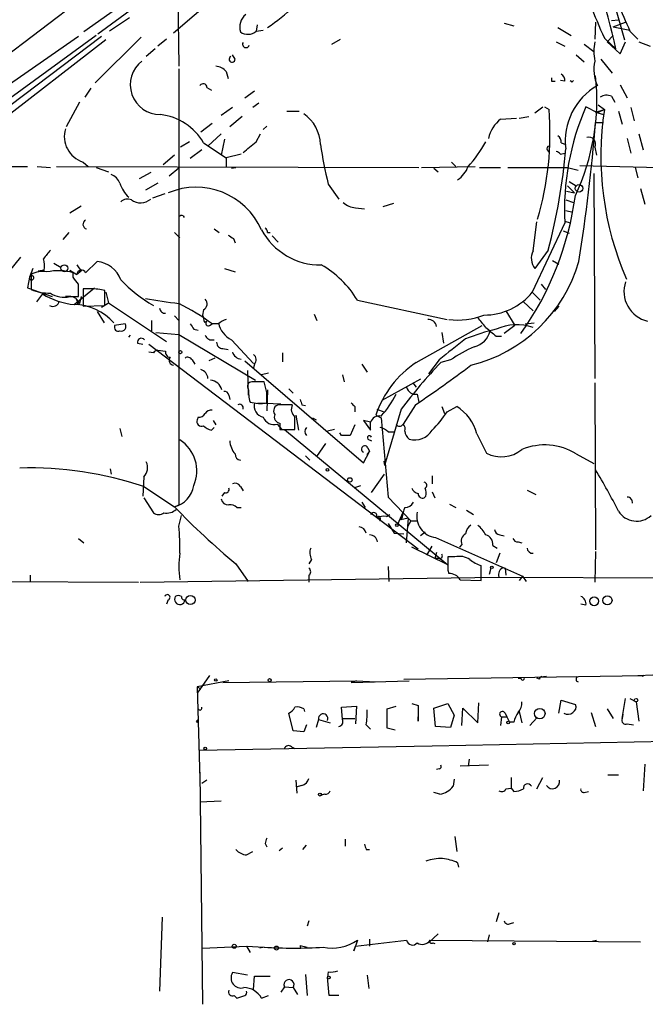
# Model space of a CAD drawing. Extents: x 24 to 877, y 1636 to 2492.
# Drawn here: x 108 to 168, y 1636 to 1731 of the extents above; entities that cross this region are included whole.
import ezdxf

# ---------------------------------------------------------------- set-up
doc = ezdxf.new("R2010")
doc.units = 0
doc.header["$MEASUREMENT"] = 0
doc.layers.add('MAIN', color=5, linetype='CONTINUOUS')

msp = doc.modelspace()

# ---------------------------------------------------------------- linework, layer by layer
at = {"layer": 'MAIN'}
for p, q in [((150.876, 1760.6154), (92.8793, 1716.5041)), ((130.6407, 1741.0574), (114.2153, 1729.3734)), ((115.57, 1729.2041), (131.572, 1740.9727)), ((123.19, 1737.5014), (123.3593, 1726.0714)), ((122.8513, 1729.2887), (130.2173, 1735.6387)), ((164.7613, 1733.9454), (166.2853, 1728.6114)), ((118.618, 1730.7281), (116.6707, 1729.4581)), ((130.8947, 1730.0507), (130.81, 1729.4581)), ((154.686, 1730.2201), (155.6173, 1729.9661)), ((159.8507, 1729.7967), (161.1207, 1729.0347)), ((163.4913, 1730.3047), (163.4067, 1728.6961)), ((165.0153, 1730.4741), (165.6927, 1730.5587)), ((165.1847, 1729.8814), (166.37, 1730.3047)), ((165.1847, 1729.8814), (166.7933, 1729.5427)), ((115.4007, 1729.0347), (98.044, 1716.4194)), ((115.9087, 1728.9501), (99.314, 1716.4194)), ((113.7073, 1728.9501), (101.5153, 1720.4834)), ((119.7187, 1728.8654), (115.316, 1724.4627)), ((122.174, 1728.6961), (121.3273, 1728.0187)), ((130.81, 1729.4581), (131.4873, 1729.5427)), ((138.0913, 1728.1881), (138.938, 1728.6961)), ((164.338, 1728.7807), (165.4387, 1727.7647)), ((164.592, 1728.4421), (165.1847, 1729.0347)), ((166.7933, 1729.4581), (167.5553, 1728.6961)), ((116.332, 1728.6114), (104.3093, 1719.2981)), ((121.0733, 1727.7647), (120.2267, 1727.0027)), ((159.6813, 1728.4421), (160.528, 1728.0187)), ((162.3907, 1728.1881), (163.322, 1727.5107)), ((164.592, 1728.4421), (165.862, 1727.2567)), ((165.862, 1727.2567), (166.37, 1728.4421)), ((167.64, 1728.4421), (168.7407, 1728.0187)), ((128.778, 1726.7487), (128.524, 1727.1721)), ((161.6287, 1727.1721), (162.3907, 1726.4947)), ((163.9993, 1726.7487), (165.1, 1725.3941)), ((123.3593, 1725.8174), (123.3593, 1683.8227)), ((127.9313, 1725.5634), (128.1007, 1724.8861)), ((114.8927, 1723.9547), (114.3, 1723.1081)), ((126.0687, 1724.0394), (126.492, 1723.7854)), ((159.258, 1724.6321), (159.5967, 1724.6321)), ((160.528, 1724.6321), (160.1047, 1724.7167)), ((161.2053, 1724.5474), (161.3747, 1724.7167)), ((165.862, 1724.2934), (166.5393, 1723.0234)), ((129.7093, 1723.0234), (130.6407, 1723.7007)), ((165.0153, 1723.1927), (165.354, 1722.6001)), ((113.792, 1722.6001), (112.522, 1720.2294)), ((128.524, 1722.0921), (127.4233, 1721.3301)), ((131.064, 1722.5154), (130.4713, 1722.0921)), ((157.6493, 1721.5841), (158.4113, 1722.1767)), ((158.5807, 1722.1767), (159.004, 1721.9227)), ((163.6607, 1721.5841), (162.56, 1722.1767)), ((163.7453, 1722.3461), (164.338, 1721.9227)), ((163.7453, 1722.3461), (164.338, 1721.9227)), ((166.878, 1722.0921), (167.2167, 1720.8221)), ((129.4553, 1721.2454), (128.27, 1720.2294)), ((133.7733, 1721.7534), (134.9587, 1721.7534)), ((156.1253, 1721.0761), (157.0567, 1721.2454)), ((163.4913, 1721.6687), (164.338, 1721.9227)), ((163.4913, 1721.6687), (164.2533, 1721.4147)), ((164.338, 1721.9227), (163.6607, 1721.5841)), ((165.6927, 1721.7534), (166.0313, 1720.4834)), ((126.5767, 1720.5681), (125.476, 1719.7214)), ((131.826, 1720.3141), (131.4873, 1719.9754)), ((154.3473, 1720.9914), (155.8713, 1721.0761)), ((163.4913, 1720.6527), (164.2533, 1720.6527)), ((127.4233, 1719.5521), (126.1533, 1718.3667)), ((130.81, 1718.7901), (131.2333, 1719.5521)), ((167.64, 1719.5521), (168.0633, 1718.0281)), ((124.3753, 1718.7901), (123.5287, 1718.2821)), ((125.73, 1718.7054), (127.9313, 1717.2661)), ((127.762, 1719.0441), (127.4233, 1717.5201)), ((160.1893, 1718.7054), (160.6127, 1718.5361)), ((163.4067, 1718.2821), (163.576, 1717.5201)), ((166.5393, 1719.1287), (166.878, 1717.6894)), ((122.936, 1717.5201), (121.8353, 1716.5887)), ((125.5607, 1718.0281), (124.46, 1717.1814)), ((129.3707, 1717.6047), (127.9313, 1717.2661)), ((158.8347, 1718.0281), (159.004, 1717.7741)), ((160.1047, 1717.6047), (160.528, 1717.6894)), ((107.2727, 1716.4194), (108.7967, 1716.4194)), ((109.728, 1716.4194), (110.998, 1716.3347)), ((111.5907, 1716.4194), (146.4733, 1716.3347)), ((114.1307, 1716.8427), (114.6387, 1716.4194)), ((127.9313, 1717.2661), (127.9313, 1716.4194)), ((146.7273, 1716.3347), (151.892, 1716.4194)), ((149.606, 1716.8427), (150.0293, 1716.4194)), ((161.9673, 1716.5041), (169.672, 1716.3347)), ((115.4007, 1716.3347), (116.586, 1715.9114)), ((120.65, 1715.8267), (119.5493, 1715.2341)), ((123.3593, 1716.2501), (122.428, 1715.4881)), ((128.4393, 1716.2501), (128.8627, 1716.3347)), ((147.9127, 1716.2501), (148.336, 1715.9114)), ((152.3153, 1716.3347), (154.3473, 1716.3347)), ((160.782, 1716.3347), (161.798, 1716.0807)), ((163.322, 1715.7421), (163.4067, 1696.0147)), ((167.3013, 1716.3347), (167.5553, 1715.3187)), ((121.3273, 1714.8107), (120.142, 1714.1334)), ((137.7527, 1714.7261), (138.7687, 1713.2867)), ((160.782, 1714.5567), (161.4593, 1713.8794)), ((160.9513, 1714.9801), (161.6287, 1714.5567)), ((122.0047, 1713.7947), (120.8193, 1713.3714)), ((160.6973, 1714.0487), (161.4593, 1713.8794)), ((167.8093, 1714.3027), (168.2327, 1712.7787)), ((113.9613, 1712.6094), (112.8607, 1711.9321)), ((144.018, 1712.8634), (143.002, 1712.5247)), ((160.6127, 1713.2021), (161.3747, 1712.9481)), ((123.7827, 1711.6781), (123.8673, 1711.5087)), ((140.3773, 1712.4401), (141.224, 1712.3554)), ((160.6127, 1712.1861), (161.29, 1712.0167)), ((160.528, 1711.0007), (157.3953, 1704.3121)), ((157.48, 1708.2914), (157.8187, 1711.0854)), ((160.528, 1711.1701), (161.036, 1711.0007)), ((112.776, 1710.0694), (112.1833, 1709.3921)), ((122.936, 1710.0694), (123.444, 1709.5614)), ((126.746, 1710.4081), (127.254, 1710.0694)), ((131.9107, 1710.0694), (132.1647, 1710.0694)), ((132.334, 1709.7307), (132.9267, 1709.1381)), ((160.3587, 1710.2387), (160.9513, 1709.9847)), ((128.6087, 1709.4767), (128.778, 1709.0534)), ((158.9193, 1708.3761), (157.6493, 1706.5981)), ((108.1193, 1707.6987), (107.0187, 1706.3441)), ((111.3367, 1707.1061), (112.014, 1706.6827)), ((113.538, 1706.9367), (113.9613, 1706.3441)), ((114.3847, 1706.1747), (115.4853, 1707.2754)), ((159.3427, 1707.3601), (159.9353, 1707.0214)), ((109.3047, 1706.5981), (108.966, 1705.7514)), ((109.1353, 1706.0054), (109.1353, 1704.5661)), ((110.4053, 1706.4287), (109.8127, 1706.3441)), ((112.8607, 1706.4287), (113.538, 1706.0054)), ((113.1993, 1705.7514), (113.1993, 1706.1747)), ((113.9613, 1706.3441), (113.538, 1706.0054)), ((127.762, 1706.5981), (128.778, 1706.2594)), ((108.966, 1705.7514), (108.7967, 1704.7354)), ((108.966, 1705.7514), (109.1353, 1705.9207)), ((158.242, 1705.0741), (158.6653, 1704.5661)), ((108.7967, 1704.7354), (111.1673, 1703.8887)), ((110.236, 1704.1427), (109.6433, 1703.3807)), ((113.284, 1703.1267), (115.2313, 1704.7354)), ((114.8927, 1704.6507), (114.1307, 1704.6507)), ((114.1307, 1704.6507), (114.1307, 1702.9574)), ((116.2473, 1703.0421), (116.2473, 1704.4814)), ((116.332, 1704.3121), (116.586, 1703.2961)), ((157.3953, 1704.3121), (158.1573, 1703.5501)), ((112.8607, 1703.8887), (113.7073, 1703.8887)), ((113.4533, 1703.7194), (113.792, 1703.2114)), ((113.6227, 1703.1267), (113.792, 1703.2114)), ((113.9613, 1703.8887), (113.792, 1703.2114)), ((115.9087, 1702.8727), (116.586, 1703.2961)), ((116.586, 1703.2961), (122.174, 1699.5707)), ((140.5467, 1703.5501), (149.1827, 1701.6874)), ((156.5487, 1703.3807), (157.48, 1702.5341)), ((114.1307, 1702.9574), (116.2473, 1703.0421)), ((115.4853, 1702.4494), (116.1627, 1701.3487)), ((125.73, 1702.6187), (125.6453, 1702.1107)), ((136.398, 1702.1954), (136.652, 1701.6027)), ((154.8553, 1702.5341), (155.702, 1701.0947)), ((159.9353, 1702.9574), (159.512, 1702.4494)), ((118.1947, 1701.2641), (117.1787, 1701.0947)), ((120.7347, 1701.6027), (120.7347, 1700.5867)), ((122.936, 1702.0261), (123.3593, 1701.6027)), ((125.8147, 1701.4334), (126.0687, 1701.5181)), ((126.3227, 1701.0947), (126.5767, 1701.2641)), ((127.1693, 1701.2641), (126.5767, 1701.2641)), ((156.718, 1701.2641), (157.5647, 1701.3487)), ((121.158, 1700.4174), (123.3593, 1700.2481)), ((123.3593, 1700.2481), (130.7253, 1695.8454)), ((124.7987, 1700.7561), (125.222, 1700.6714)), ((146.2193, 1697.5387), (152.5693, 1701.0947)), ((148.6747, 1700.4174), (148.844, 1699.4014)), ((155.702, 1701.0947), (154.686, 1700.3327)), ((118.5333, 1699.9941), (118.7027, 1700.1634)), ((119.38, 1699.4014), (119.888, 1699.3167)), ((120.4807, 1699.3167), (146.3887, 1679.5894)), ((128.4393, 1699.7401), (130.556, 1697.4541)), ((153.924, 1700.0787), (154.432, 1700.0787)), ((120.904, 1698.4701), (120.4807, 1698.5547)), ((121.3273, 1698.7241), (122.0893, 1698.6394)), ((127.5927, 1698.8934), (128.1007, 1698.8087)), ((133.35, 1698.4701), (133.35, 1697.6234)), ((124.6293, 1697.7927), (124.8833, 1697.3694)), ((126.8307, 1697.9621), (126.238, 1697.7081)), ((129.7093, 1697.7081), (141.1393, 1687.8867)), ((148.4207, 1697.7927), (147.4047, 1696.4381)), ((149.5213, 1697.7927), (148.59, 1697.5387)), ((129.9633, 1696.7767), (130.048, 1694.4061)), ((130.6407, 1697.3694), (130.556, 1697.0307)), ((131.9953, 1696.5227), (131.318, 1696.3534)), ((140.97, 1697.3694), (141.478, 1696.6074)), ((131.572, 1695.6761), (130.3867, 1695.6761)), ((131.826, 1694.6601), (131.572, 1695.6761)), ((139.1073, 1696.3534), (139.2767, 1695.6761)), ((146.6427, 1695.9301), (142.9173, 1693.8981)), ((145.8807, 1695.5914), (146.2193, 1695.1681)), ((163.4067, 1695.5914), (163.4913, 1679.5047)), ((131.9107, 1694.9141), (131.826, 1692.8821)), ((133.9427, 1694.9987), (134.366, 1694.5754)), ((128.1853, 1694.4061), (128.27, 1693.9827)), ((130.9793, 1693.6441), (133.1807, 1693.5594)), ((146.304, 1694.4907), (146.4733, 1693.7287)), ((134.2813, 1693.4747), (133.0113, 1693.4747)), ((135.2127, 1693.4747), (135.5513, 1693.3901)), ((140.2927, 1693.3054), (140.2927, 1692.7974)), ((142.4093, 1693.0514), (143.0867, 1692.7974)), ((144.78, 1693.0514), (143.1713, 1687.6327)), ((146.1347, 1693.4747), (144.9493, 1691.6121)), ((148.6747, 1693.3054), (148.9287, 1692.6281)), ((149.1827, 1692.7974), (150.114, 1693.3054)), ((125.222, 1692.2894), (125.1373, 1692.0354)), ((126.6613, 1691.9507), (126.9153, 1691.5274)), ((134.62, 1692.4587), (134.874, 1691.0194)), ((136.2287, 1692.2047), (136.5673, 1692.0354)), ((141.8167, 1691.7814), (141.1393, 1691.9507)), ((141.1393, 1691.9507), (141.8167, 1691.0194)), ((141.8167, 1691.0194), (141.8167, 1691.7814)), ((142.3247, 1692.4587), (142.8327, 1692.2047)), ((142.8327, 1692.2047), (143.51, 1684.5847)), ((117.6867, 1691.1887), (117.856, 1690.4267)), ((126.492, 1691.0194), (126.746, 1691.2734)), ((132.842, 1691.6121), (133.2653, 1691.1041)), ((133.096, 1691.6967), (133.096, 1691.1041)), ((133.096, 1691.1041), (134.5353, 1691.1041)), ((133.5193, 1691.1041), (149.2673, 1678.0654)), ((138.3453, 1691.1041), (137.668, 1690.9347)), ((139.0227, 1690.5114), (138.8533, 1690.7654)), ((140.2927, 1691.5274), (139.8693, 1690.5114)), ((143.51, 1690.8501), (144.1027, 1690.8501)), ((141.5627, 1690.1727), (141.9013, 1690.0034)), ((152.0613, 1690.6807), (152.9927, 1688.8181)), ((136.652, 1688.4794), (137.4987, 1689.7494)), ((141.1393, 1687.8867), (141.732, 1688.9874)), ((141.478, 1688.6487), (141.732, 1688.9874)), ((141.5627, 1689.3261), (141.732, 1688.9874)), ((135.5513, 1688.5641), (135.9747, 1688.1407)), ((143.0867, 1688.0561), (143.1713, 1687.6327)), ((161.6287, 1688.7334), (163.322, 1687.8021)), ((116.7553, 1687.2941), (116.84, 1686.7861)), ((119.9727, 1686.5321), (119.888, 1684.6694)), ((141.9013, 1685.0081), (143.1713, 1686.7861)), ((147.7433, 1686.6167), (147.7433, 1685.8547)), ((119.9727, 1685.6007), (122.936, 1683.6534)), ((129.286, 1685.6007), (129.54, 1685.1774)), ((140.2927, 1685.5161), (140.8853, 1685.6854)), ((147.7433, 1685.0927), (147.9973, 1684.5001)), ((156.8873, 1685.2621), (157.734, 1684.8387)), ((119.9727, 1684.5001), (120.904, 1683.0607)), ((127.762, 1685.0081), (127.508, 1684.6694)), ((143.51, 1684.5847), (145.7113, 1682.2987)), ((147.1507, 1684.6694), (146.9813, 1684.5001)), ((122.936, 1683.6534), (123.3593, 1683.8227)), ((128.9473, 1683.5687), (129.3707, 1683.5687)), ((140.97, 1684.0767), (141.3087, 1683.5687)), ((149.4367, 1683.9074), (150.0293, 1683.5687)), ((151.0453, 1683.3147), (151.7227, 1682.8914)), ((123.3593, 1681.7907), (123.6133, 1682.8067)), ((142.494, 1682.6374), (142.748, 1682.2987)), ((142.748, 1682.5527), (142.748, 1682.2987)), ((143.3407, 1682.7221), (143.6793, 1682.8914)), ((144.4413, 1681.9601), (144.9493, 1683.1454)), ((144.8647, 1682.6374), (144.6953, 1682.3834)), ((145.4573, 1682.5527), (144.6953, 1682.3834)), ((145.288, 1680.1821), (145.4573, 1682.5527)), ((145.7113, 1682.2987), (145.3727, 1681.7061)), ((145.7113, 1682.2987), (146.304, 1682.2987)), ((143.51, 1682.0447), (144.1027, 1681.1134)), ((113.7073, 1680.6054), (114.2153, 1680.1821)), ((144.1027, 1681.1134), (145.034, 1681.0287)), ((147.066, 1681.1981), (146.6427, 1680.8594)), ((148.082, 1680.6901), (156.464, 1676.9647)), ((154.2627, 1680.9441), (154.686, 1680.8594)), ((149.2673, 1678.0654), (145.796, 1679.7587)), ((147.2353, 1678.9967), (147.7433, 1679.8434)), ((150.622, 1680.0127), (150.368, 1679.7587)), ((153.5853, 1679.9281), (154.0087, 1679.6741)), ((156.0407, 1680.2667), (156.3793, 1680.1821)), ((136.144, 1678.5734), (135.89, 1678.1501)), ((148.1667, 1679.2507), (147.9973, 1678.6581)), ((148.4207, 1678.6581), (147.9973, 1678.6581)), ((149.9447, 1678.8274), (149.2673, 1678.8274)), ((154.2627, 1679.1661), (153.924, 1678.2347)), ((163.4913, 1679.3354), (163.4067, 1676.3721)), ((128.8627, 1678.1501), (130.048, 1676.4567)), ((143.51, 1677.8961), (143.5947, 1676.4567)), ((149.2673, 1677.5574), (149.352, 1677.2187)), ((152.4847, 1676.5414), (152.4847, 1677.9807)), ((153.416, 1677.7267), (153.2467, 1677.1341)), ((154.6013, 1677.8114), (154.7707, 1677.7267)), ((154.7707, 1677.7267), (154.8553, 1677.0494)), ((154.7707, 1677.7267), (154.8553, 1677.0494)), ((44.1113, 1676.7954), (119.4647, 1676.3721)), ((109.0507, 1677.0494), (109.0507, 1676.4567)), ((119.634, 1676.3721), (154.178, 1676.8801)), ((135.89, 1677.0494), (135.89, 1676.3721)), ((150.4527, 1676.6261), (152.4847, 1676.5414)), ((154.178, 1676.8801), (293.7933, 1676.3721)), ((156.464, 1676.9647), (156.1253, 1676.5414)), ((156.464, 1676.9647), (156.8027, 1676.4567)), ((122.3433, 1674.6787), (122.174, 1674.2554)), ((162.56, 1674.1707), (162.052, 1674.2554)), ((126.3227, 1667.3974), (125.1373, 1665.7041)), ((145.034, 1667.0587), (168.148, 1667.3974)), ((156.0407, 1667.1434), (156.2947, 1667.1434)), ((158.0727, 1667.0587), (157.8187, 1667.1434)), ((158.75, 1667.3127), (158.1573, 1667.2281)), ((167.5553, 1667.3974), (171.3653, 1667.5667)), ((168.148, 1667.3974), (167.9787, 1667.3127)), ((128.1853, 1666.8894), (125.1373, 1666.2967)), ((125.1373, 1666.2967), (125.476, 1666.1274)), ((125.1373, 1666.2967), (125.3913, 1657.4067)), ((127.5927, 1666.7201), (140.462, 1666.8894)), ((140.462, 1666.8894), (139.954, 1666.7201)), ((139.954, 1666.7201), (145.542, 1666.8894)), ((140.462, 1666.8894), (142.3247, 1666.8047)), ((161.6287, 1666.8894), (161.798, 1666.8047)), ((166.0313, 1663.2487), (166.37, 1665.1961)), ((166.7933, 1665.1961), (167.386, 1664.8574)), ((139.0227, 1664.3494), (140.462, 1664.4341)), ((139.1073, 1663.1641), (139.0227, 1664.3494)), ((140.462, 1664.4341), (140.3773, 1662.7407)), ((143.4253, 1664.1801), (144.272, 1664.4341)), ((145.796, 1664.6881), (146.3887, 1664.5187)), ((146.3887, 1664.5187), (146.3887, 1662.9947)), ((147.9127, 1664.2647), (149.2673, 1664.6881)), ((148.082, 1662.4867), (147.9127, 1664.2647)), ((149.2673, 1664.6881), (149.86, 1663.5874)), ((150.622, 1662.5714), (150.7067, 1664.2647)), ((150.7067, 1664.2647), (152.146, 1662.8254)), ((152.146, 1662.8254), (152.2307, 1664.7727)), ((159.9353, 1663.7567), (160.1893, 1665.0267)), ((160.1893, 1665.0267), (161.544, 1664.6034)), ((167.386, 1664.8574), (167.64, 1662.9947)), ((134.366, 1662.0634), (133.9427, 1663.7567)), ((135.382, 1664.1801), (135.4667, 1663.9261)), ((143.4253, 1662.3174), (143.4253, 1664.1801)), ((146.3887, 1662.9947), (146.3887, 1663.4181)), ((149.86, 1663.5874), (149.5213, 1662.4021)), ((154.432, 1663.4181), (154.3473, 1662.5714)), ((154.432, 1663.4181), (154.94, 1663.4181)), ((154.7707, 1663.7567), (154.94, 1663.4181)), ((154.94, 1663.4181), (155.194, 1662.9101)), ((156.1253, 1663.9261), (156.3793, 1662.8254)), ((157.1413, 1662.5714), (157.8187, 1663.3334)), ((163.068, 1663.8414), (163.4913, 1662.4867)), ((164.592, 1664.1801), (165.1847, 1663.2487)), ((166.116, 1663.6721), (166.0313, 1663.2487)), ((125.0527, 1662.9947), (125.222, 1663.1641)), ((125.222, 1662.8254), (125.222, 1663.1641)), ((135.636, 1662.6561), (135.382, 1661.9787)), ((136.8213, 1663.1641), (136.5673, 1662.4021)), ((136.8213, 1663.1641), (137.922, 1662.8254)), ((139.192, 1663.2487), (140.2927, 1663.2487)), ((141.3933, 1662.6561), (141.8167, 1662.2327)), ((144.1873, 1662.1481), (143.4253, 1662.3174)), ((149.5213, 1662.4021), (148.082, 1662.4867)), ((155.6173, 1662.9101), (155.194, 1662.9101)), ((166.5393, 1662.7407), (167.132, 1662.6561)), ((135.382, 1661.9787), (134.366, 1662.0634)), ((147.7433, 1660.6241), (185.928, 1661.3861)), ((125.3067, 1660.2007), (147.7433, 1660.6241)), ((134.1967, 1660.5394), (134.5353, 1660.3701)), ((153.162, 1658.7614), (150.4527, 1658.6767)), ((151.2993, 1659.3541), (151.2147, 1658.6767)), ((168.2327, 1658.8461), (168.0633, 1656.3061)), ((125.3913, 1658.0841), (125.6453, 1635.7321)), ((148.4207, 1658.4227), (148.1667, 1658.3381)), ((155.3633, 1657.5761), (155.3633, 1656.5601)), ((157.8187, 1656.4754), (158.4113, 1657.5761)), ((164.6767, 1657.8301), (165.6927, 1657.8301)), ((126.0687, 1657.3221), (125.5607, 1656.9834)), ((134.62, 1657.3221), (134.7047, 1656.0521)), ((135.2127, 1656.8141), (134.62, 1656.6447)), ((149.86, 1657.4067), (149.7753, 1656.7294)), ((137.414, 1655.9674), (137.0753, 1655.8827)), ((148.5053, 1655.9674), (147.9127, 1656.1367)), ((154.8553, 1656.4754), (155.3633, 1656.5601)), ((155.3633, 1656.5601), (155.6173, 1656.2214)), ((155.3633, 1656.5601), (155.6173, 1656.2214)), ((162.3907, 1656.1367), (162.814, 1656.2214)), ((127.4233, 1655.2901), (125.3913, 1655.2054)), ((149.9447, 1651.9034), (150.114, 1650.4641)), ((131.6567, 1651.2261), (131.826, 1650.8874)), ((135.2973, 1650.6334), (135.636, 1651.0567)), ((139.3613, 1651.6494), (139.3613, 1650.9721)), ((129.8787, 1650.1254), (130.4713, 1650.4641)), ((133.0113, 1650.5487), (133.35, 1650.8027)), ((141.3933, 1650.6334), (141.732, 1650.6334)), ((150.1987, 1649.3634), (150.2833, 1648.9401)), ((154.178, 1644.5374), (153.924, 1643.6907)), ((121.7507, 1644.1141), (121.4967, 1637.0021)), ((135.89, 1643.7754), (135.7207, 1643.2674)), ((155.2787, 1643.5214), (155.6173, 1643.6061)), ((148.336, 1642.5054), (147.4047, 1641.6587)), ((153.2467, 1642.4207), (153.0773, 1641.7434)), ((140.5467, 1641.9127), (140.208, 1640.8967)), ((140.3773, 1641.3201), (145.288, 1641.9127)), ((141.732, 1641.9974), (141.732, 1641.3201)), ((147.574, 1641.9127), (167.8093, 1641.7434)), ((147.828, 1641.6587), (147.9973, 1641.5741)), ((163.1527, 1641.8281), (163.576, 1641.9127)), ((125.6453, 1641.1507), (129.8787, 1641.3201)), ((129.8787, 1641.3201), (130.2173, 1640.7274)), ((129.8787, 1641.3201), (131.572, 1641.2354)), ((131.572, 1641.2354), (131.1487, 1641.1507)), ((135.0433, 1641.4047), (135.7207, 1641.2354)), ((140.208, 1640.8967), (140.3773, 1641.3201)), ((129.9633, 1638.5261), (128.524, 1638.7801)), ((135.5513, 1638.6107), (135.7207, 1636.5787)), ((137.7527, 1638.8647), (137.668, 1638.3567)), ((130.556, 1637.1714), (130.6407, 1638.4414)), ((130.6407, 1638.4414), (132.1647, 1638.4414)), ((137.8373, 1636.5787), (137.668, 1638.3567)), ((141.478, 1638.5261), (141.6473, 1637.2561)), ((133.5193, 1637.4254), (133.1807, 1636.9174)), ((133.5193, 1637.4254), (134.366, 1637.3407)), ((134.366, 1637.3407), (134.7893, 1636.6634)), ((128.6933, 1636.5787), (128.9473, 1636.3247)), ((131.318, 1636.3247), (131.9953, 1636.5787)), ((138.7687, 1636.5787), (137.8373, 1636.5787))]:
    msp.add_line(p, q, dxfattribs=at)
for centre, radius in [((161.8967, 1714.3169), 0.3597), ((112.3385, 1706.6216), 0.3302), ((123.5075, 1698.5336), 0.1496), ((137.6679, 1687.2095), 0.1197), ((139.827, 1686.2358), 0.2158), ((144.3566, 1681.8754), 0.1197), ((153.5006, 1677.8114), 0.1197), ((124.4761, 1674.6687), 0.4449), ((163.3502, 1674.5518), 0.4291), ((164.6249, 1674.6364), 0.4453), ((126.9153, 1666.9741), 0.1197), ((132.1011, 1666.953), 0.1496), ((167.3859, 1665.0268), 0.1693), ((158.1132, 1663.7288), 0.5073), ((155.067, 1662.8678), 0.1338), ((125.8993, 1660.3701), 0.1197), ((136.9483, 1655.9251), 0.1338), ((128.6933, 1641.3201), 0.1893), ((155.6385, 1641.5741), 0.1058), ((132.7573, 1641.1508), 0.1893), ((137.795, 1638.3145), 0.1338)]:
    msp.add_circle(centre, radius, dxfattribs=at)
for centre, radius, start, end in [((89.282, 1710.5493), 78.0782, 12.73776, 21.92465), ((216.4063, 1752.5974), 57.2568, 197.495008, 204.579957), ((114.8835, 1753.6829), 29.3339, 305.483048, 318.157505), ((843.5369, 2027.1427), 739.3227, 203.5144575, 203.7436365), ((130.8096, 1729.8392), 1.5932, 129.603427, 196.999613), ((129.9943, 1730.3828), 1.2331, 234.942508, 311.416287), ((129.8182, 1728.1881), 0.3257, 148.677188, 344.926939), ((168.4849, 1727.5107), 5.1629, 169.606812, 190.392096), ((128.4901, 1726.7487), 0.2878, 118.060778, 0), ((121.5693, 1724.299), 2.8843, 127.755115, 270.238375), ((126.8165, 1724.6039), 1.4708, 40.718332, 86.148352), ((167.089, 1725.775), 3.7691, 167.677294, 204.554413), ((243.9079, 1724.8014), 84.6501, 179.885408, 180.114592), ((159.8507, 1724.7167), 0.6826, 352.88019, 60.261365), ((141.9591, 1722.8595), 21.6526, 334.756554, 6.045987), ((125.7072, 1724.0328), 0.3616, 1.045948, 150.889987), ((166.7083, 1718.8749), 6.1431, 119.742568, 187.12733), ((203.4456, 1766.957), 59.8566, 224.885409, 225.114592), ((164.554, 1721.9923), 1.286, 68.978803, 119.810644), ((185.0857, 1712.3084), 24.5925, 156.34222, 183.048127), ((120.9896, 1715.9775), 5.4693, 29.918609, 83.789262), ((133.2695, 1718.4342), 3.7226, 1.568575, 55.425843), ((129.9334, 1719.5973), 29.1635, 343.551166, 4.573436), ((193.8152, 1717.4337), 29.817, 171.341115, 203.420553), ((156.4632, 1718.3365), 3.3949, 128.554116, 166.505711), ((-22.7432, 1736.2618), 186.8875, 351.077357, 355.208996), ((114.9291, 1719.3173), 2.6002, 163.400799, 252.118327), ((159.5118, 1718.79), 0.6827, 352.88227, 60.239505), ((162.8528, 1718.6063), 0.6418, 329.659382, 108.920543), ((-123.8249, 2035.7821), 406.5991, 308.545206, 308.774389), ((174.4509, 1724.0469), 37.8634, 188.368801, 194.250945), ((142.2813, 1724.5902), 12.1065, 317.552873, 331.374092), ((159.004, 1718.1551), 0.2116, 90, 216.875312), ((106.1597, 1722.5677), 54.6349, 344.944583, 355.322839), ((159.6392, 1717.3086), 0.5517, 32.460041, 85.623597), ((148.8859, 1717.2411), 2.4695, 302.113346, 340.564984), ((116.247, 1714.2177), 1.557, 22.38634, 67.61366), ((157.9034, 3155.6834), 1439.3516, 269.8854085, 270.1145876), ((120.6967, 1715.7501), 3.1532, 197.332779, 226.678263), ((125.0212, 1707.5346), 6.8868, 23.888152, 112.882768), ((131.8275, 1717.6776), 29.9915, 324.667013, 352.234929), ((118.4025, 1712.3786), 0.909, 64.954546, 133.979278), ((119.6648, 1714.4308), 1.5099, 234.466734, 310.732187), ((140.4957, 1714.3532), 1.9168, 227.143784, 266.458534), ((123.6557, 1711.2121), 0.483, 74.755285, 127.859376), ((114.5774, 1710.8464), 0.4515, 115.265291, 256.145374), ((213.0373, 1836.6575), 152.6537, 236.192759, 236.421922), ((136.9956, 1713.3881), 6.4519, 208.359638, 270.707791), ((131.3598, 1710.0267), 0.5525, 4.432107, 57.497791), ((322.3311, 1538.6303), 271.0633, 141.228066, 141.457252), ((158.8076, 1707.569), 1.5114, 151.447629, 219.970115), ((107.0576, 1706.725), 3.3608, 354.942015, 13.848109), ((115.21, 1704.5629), 2.7264, 20.044689, 84.204719), ((132.3685, 1698.6396), 9.5392, 30.982195, 60.434515), ((148.0919, 1711.2275), 14.3459, 283.614292, 344.009015), ((110.1937, 1704.3542), 1.9613, 76.267011, 122.659399), ((111.774, 1701.5597), 4.8301, 72.837181, 103.343152), ((113.9795, 1705.9993), 0.4415, 23.406467, 179.208421), ((109.1777, 1705.709), 0.2159, 168.674454, 101.325546), ((-55.8876, 1578.4008), 211.6803, 36.756676, 36.985837), ((-182.6426, 1704.4814), 296.3505, 359.885409, 0.114591), ((128.1677, 1715.536), 14.4519, 223.996901, 239.82715), ((169.1809, 1704.3967), 2.9612, 161.667233, 256.4415), ((110.868, 1708.8036), 4.5781, 247.760506, 271.627212), ((113.9074, 1710.0769), 6.9781, 238.255546, 264.874556), ((112.3104, 1706.1535), 2.3307, 235.730387, 283.65704), ((114.7792, 1698.2388), 6.4129, 76.765977, 88.985887), ((152.7371, 1708.1398), 6.0291, 270.015205, 320.589636), ((111.2421, 1703.555), 0.6092, 237.337666, 351.54271), ((112.6914, 1702.2805), 1.6282, 62.098704, 98.978664), ((113.2135, 1698.0045), 5.1227, 40.754637, 89.211453), ((113.1567, 1703.2537), 0.483, 344.755286, 37.859376), ((248.7479, 2507.7729), 814.2736, 260.9126872, 261.141875), ((114.1374, 1684.3431), 21.0013, 53.678915, 63.952883), ((125.4538, 1703.1868), 0.6317, 295.928187, 45.153917), ((122.0469, 1702.8303), 0.5518, 184.385964, 274.406669), ((117.8211, 1701.0151), 0.449, 252.582029, 33.682989), ((251.6408, 1785.6927), 152.6537, 213.578079, 213.807241), ((295.0784, 1744.1279), 174.5652, 193.927638, 194.156789), ((126.1957, 1701.3064), 0.2469, 120.959776, 300.959776), ((128.3369, 1700.0598), 1.6774, 103.993164, 134.113543), ((129.3903, 1701.7965), 2.2657, 191.399203, 245.18141), ((147.3821, 1700.8971), 0.7927, 8.195522, 94.492942), ((150.1987, 1708.6728), 7.0365, 263.088895, 291.159986), ((129.4729, 1682.528), 29.7938, 38.133194, 40.44742), ((117.5385, 1700.9465), 0.3891, 157.613458, 292.386542), ((159.2386, 1678.6677), 22.7188, 103.528555, 111.368447), ((151.3416, 1701.0524), 2.0435, 283.173251, 346.82675), ((365.1011, 1954.5141), 330.6556, 230.078726, 230.307898), ((155.9188, 1696.2877), 4.8934, 71.3951, 114.05712), ((119.761, 1699.4861), 0.3903, 40.604479, 192.533585), ((126.5555, 1700.4175), 0.7037, 201.167873, 285.707168), ((127.5785, 1699.4719), 0.5787, 178.593886, 271.406114), ((657.6903, 1063.8092), 813.1978, 128.5452168, 128.7743998), ((121.37, 1698.1732), 0.5526, 94.432107, 147.497791), ((122.5315, 1698.5077), 0.4614, 163.41494, 267.66472), ((129.3998, 1698.7817), 0.9047, 194.530822, 268.156882), ((157.8568, 1685.4811), 14.868, 114.00909, 124.099745), ((122.8791, 1697.7533), 0.4694, 141.313504, 266.60487), ((124.2218, 1697.6023), 0.4497, 25.043828, 126.864802), ((130.1992, 1697.7987), 0.6159, 315.802667, 54.596423), ((151.5554, 1689.4149), 9.7196, 123.298822, 161.750159), ((181.0337, 1666.1308), 45.1558, 135.92937, 143.403844), ((125.249, 1695.9856), 0.9047, 1.843118, 75.469178), ((95.903, 1769.4379), 91.0694, 303.475214, 307.600128), ((126.2664, 1694.5628), 1.2903, 15.798403, 83.730911), ((130.3866, 1695.2528), 0.4233, 89.986464, 216.886139), ((127.7451, 1694.2961), 0.4537, 14.030118, 98.594459), ((134.8951, 1694.9986), 4.8471, 179.998818, 195.188249), ((-122.1739, 1694.1521), 254.0004, 359.885409, 0.114591), ((146.1686, 1695.3883), 0.9077, 194.039305, 278.578205), ((131.2298, 1697.6446), 4.0447, 255.503025, 278.476481), ((131.6804, 1693.352), 1.08, 164.307482, 259.700373), ((262.1279, 1736.0787), 133.8752, 198.327138, 198.556321), ((224.7983, 1778.1497), 119.7487, 224.885409, 225.114592), ((135.8411, 1698.6761), 9.4126, 317.969533, 333.598556), ((126.492, 1692.2892), 0.6828, 82.873943, 150.239505), ((129.2013, 1693.1614), 0.3561, 342.007697, 118.385751), ((133.079, 1692.8821), 0.5965, 96.517348, 214.59856), ((135.1987, 1693.0514), 1.0103, 155.230801, 228.95705), ((139.9529, 1698.7978), 11.0088, 315.044162, 326.971638), ((147.8168, 1689.5664), 4.3883, 14.709804, 58.433897), ((125.5353, 1691.8407), 0.4431, 153.932306, 296.067694), ((125.3066, 1692.9667), 0.6826, 262.88019, 330.261365), ((132.5191, 1692.6598), 1.0963, 199.747341, 287.129241), ((133.186, 1692.3265), 0.6361, 160.063835, 261.86735), ((-161.8146, 1691.6968), 296.3505, 359.885409, 0.114572), ((142.653, 1691.515), 0.8777, 78.185644, 162.330931), ((126.8976, 1692.647), 1.6774, 225.886457, 256.006836), ((136.0382, 1690.8924), 0.554, 136.550529, 223.449471), ((142.3424, 1689.6458), 1.6774, 45.886457, 76.006836), ((144.6107, 1691.7814), 0.3786, 206.558284, 333.434949), ((144.5256, 1691.1463), 0.6297, 340.365149, 47.709785), ((146.1616, 1691.0155), 1.046, 184.430213, 233.677847), ((146.1086, 1691.9844), 1.8982, 252.633191, 329.445695), ((121.5532, 1687.0965), 3.539, 336.501241, 57.705625), ((130.3084, 1690.0821), 2.0399, 182.211018, 221.388853), ((139.446, 1478.8616), 211.6502, 89.885408, 90.114592), ((141.7108, 1690.2997), 0.1952, 12.547914, 220.614036), ((141.2664, 1689.199), 0.3224, 23.217258, 246.782742), ((154.4313, 1691.5344), 3.0737, 242.093523, 309.327047), ((158.5962, 1683.8879), 5.7162, 57.960086, 112.819408), ((119.0889, 1687.4301), 1.26, 314.543393, 25.442426), ((129.3654, 1688.7228), 0.5875, 178.966174, 262.232638), ((108.9947, 1652.8581), 34.5339, 71.464632, 91.592955), ((99.8523, 1649.4049), 74.021, 27.191622, 30.712264), ((146.9249, 1685.7136), 0.3156, 296.565051, 79.704897), ((122.3497, 1686.0606), 2.4776, 283.688494, 351.289705), ((127.8609, 1685.3325), 0.3391, 253.045081, 16.954919), ((128.778, 1685.3466), 0.5681, 26.574073, 116.56054), ((146.6002, 1685.7699), 0.8725, 202.826965, 255.97172), ((145.9658, 1684.9234), 1.2118, 347.90095, 24.784387), ((128.1501, 1684.5636), 0.7418, 191.525044, 272.720065), ((146.8496, 1684.9422), 0.4613, 182.335786, 286.588605), ((166.4971, 1684.0345), 0.5518, 355.593331, 85.614036), ((122.1738, 1684.4159), 1.3788, 259.392598, 312.501512), ((170.6851, 1729.1332), 65.9423, 223.605629, 230.637324), ((128.3548, 1683.0612), 0.7801, 40.58138, 102.548723), ((148.7143, 1682.0878), 3.8886, 157.614976, 171.874899), ((145.034, 1684.6693), 1.1039, 274.400696, 327.530798), ((167.4338, 1684.3115), 2.0496, 211.844482, 312.759796), ((121.412, 1683.7382), 0.8468, 233.136869, 306.863132), ((142.113, 1682.7644), 0.3224, 336.799076, 156.799076), ((143.1291, 1679.8861), 2.8439, 85.732946, 104.661219), ((142.621, 1682.5951), 0.1339, 341.537987, 161.578587), ((148.312, 1682.7281), 2.0509, 168.259972, 263.561086), ((103.7419, 1679.8439), 19.7138, 358.029663, 5.667387), ((140.701, 1681.0057), 0.7006, 8.842533, 88.773122), ((152.061, 1680.9443), 1.1035, 122.461635, 175.613639), ((150.1991, 1679.505), 3.0674, 27.979423, 50.602432), ((154.3472, 1681.5366), 0.5985, 188.116564, 261.883436), ((141.7154, 1680.1582), 0.7861, 7.933232, 88.789962), ((151.2992, 1680.3514), 0.7572, 116.554899, 206.571819), ((152.6879, 1680.0637), 0.9075, 351.407427, 75.963757), ((155.973, 1680.7155), 0.4539, 194.039305, 278.578205), ((137.203, 1679.2085), 1.2348, 157.848773, 210.95182), ((157.4377, 1679.7165), 0.552, 184.405074, 274.394725), ((132.9229, 1677.8961), 9.5636, 172.368855, 187.631145), ((148.4771, 1678.9121), 0.2602, 257.480746, 40.589353), ((466.767, 1678.1924), 317.5003, 179.885408, 180.114592), ((150.368, 1677.021), 1.8553, 56.796436, 103.188356), ((153.5336, 1681.2469), 3.4305, 231.199339, 252.196217), ((135.6359, 1677.3881), 0.4233, 306.878017, 53.113861), ((154.9226, 1677.1035), 0.7774, 114.412237, 196.700656), ((149.4084, 1676.0049), 1.2151, 30.746223, 92.660372), ((122.2502, 1674.9243), 0.2626, 290.760298, 159.231967), ((123.4486, 1674.7441), 0.5077, 147.433603, 352.597789), ((123.317, 1674.5519), 0.5518, 57.522437, 122.477563), ((123.9097, 1674.9751), 0.2994, 171.878017, 278.121983), ((161.8339, 1674.3108), 0.7395, 349.079064, 72.846573), ((156.464, 1667.1222), 0.1706, 172.862488, 7.137512), ((158.3687, 1667.0167), 0.299, 98.075896, 171.924104), ((162.0939, 1667.0165), 0.4823, 142.108345, 195.281169), ((125.3914, 1664.2648), 0.1893, 206.565051, 26.551512), ((133.2228, 1665.0691), 1.4969, 298.746399, 331.262154), ((134.7471, 1663.2068), 1.1621, 56.882912, 100.501532), ((155.0037, 1664.7514), 1.3797, 318.732034, 4.40635), ((161.0359, 1664.3494), 0.5681, 296.574073, 26.56054), ((137.2588, 1663.2629), 0.4485, 335.84682, 192.725562), ((136.3989, 1663.6722), 5.0967, 348.500244, 4.762988), ((154.5167, 1663.6721), 0.2678, 18.421413, 251.558284), ((157.9248, 1662.4229), 2.3584, 143.024664, 168.077809), ((160.8084, 1664.3813), 0.7235, 239.692258, 311.733506), ((82.8374, 1620.6101), 59.8213, 44.885341, 45.114659), ((138.6839, 1662.9524), 0.4734, 280.320003, 26.565051), ((166.3912, 1663.1006), 0.3892, 157.632677, 292.367323), ((133.9144, 1660.2289), 0.4196, 47.723556, 160.334234), ((148.4207, 1658.6344), 0.2116, 270, 36.875312), ((134.9163, 1657.7878), 1.0178, 286.930557, 343.069443), ((148.124, 1658.0422), 2.1096, 280.413436, 321.51495), ((156.9442, 1656.559), 0.4042, 24.935535, 191.935377), ((159.3331, 1657.1978), 0.6981, 213.346302, 10.257128), ((137.4818, 1656.416), 0.4537, 261.405541, 345.982133), ((154.4479, 1656.6657), 0.4496, 233.109713, 334.962322), ((155.5019, 1658.4793), 2.2608, 272.925809, 297.581728), ((162.3484, 1656.4331), 0.2994, 171.878017, 278.121983), ((258.7337, 1609.1576), 133.8593, 161.453816, 161.683013), ((268.301, 1693.2099), 133.8593, 198.316987, 198.546184), ((129.9775, 1651.5929), 1.4709, 220.718332, 266.148352), ((149.0173, 1642.9319), 6.8596, 92.155473, 105.790049), ((147.98, 1644.4779), 5.3657, 65.575311, 81.648966), ((155.067, 1643.846), 0.3875, 190.497939, 303.11188), ((138.1337, 1645.2891), 4.15, 257.630524, 305.552122), ((145.8542, 1642.0187), 0.5761, 190.603769, 321.327767), ((146.812, 1642.4208), 0.9159, 236.313403, 326.304727), ((147.701, 1641.7857), 0.1796, 135, 315), ((134.4084, 1684.8641), 43.7208, 266.280307, 273.719562), ((135.3399, 1641.3625), 0.2996, 171.902354, 224.986477), ((129.3512, 1638.2721), 0.9707, 148.445085, 286.364559), ((138.049, 1640.769), 1.9272, 261.155966, 289.237853), ((133.9669, 1637.6259), 0.4905, 324.450102, 204.129736), ((128.5241, 1636.9175), 0.3787, 153.462013, 296.537987), ((129.5824, 1635.3512), 1.9899, 29.288116, 88.781982), ((129.5824, 1636.8751), 0.3224, 293.17759, 23.200924), ((65.8283, 1826.9517), 200.805, 288.320357, 288.54954)]:
    msp.add_arc(centre, radius, start, end, dxfattribs=at)

doc.saveas('drawing.dxf')
